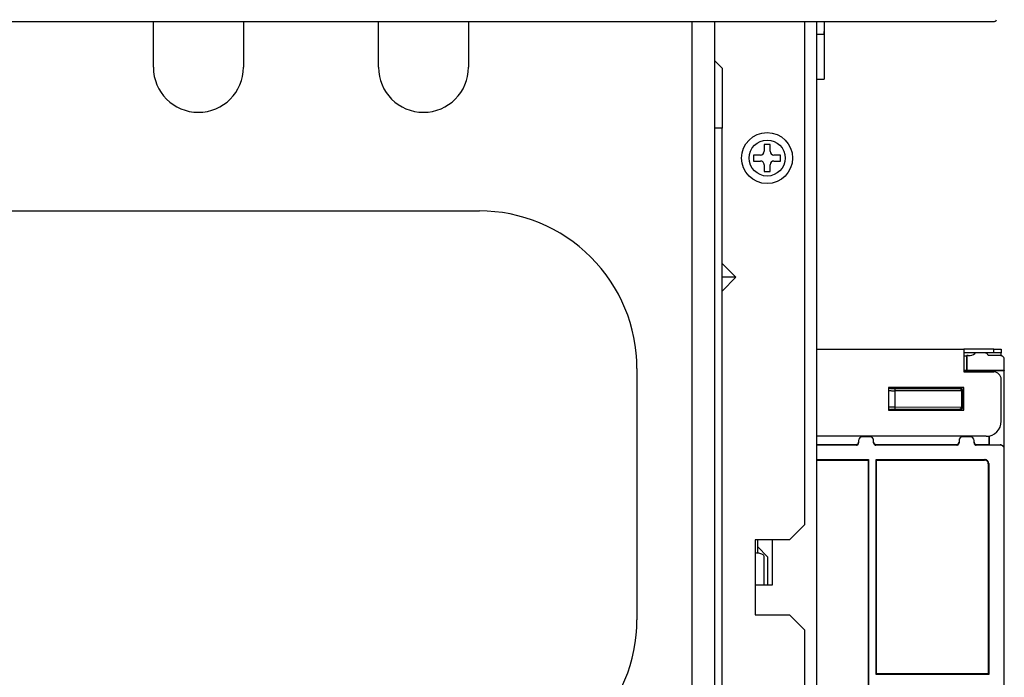
# Model space of a CAD drawing. Extents: x 26 to 618, y 19 to 408.
# Drawn here: x 333 to 359, y 211 to 228 of the extents above; entities that cross this region are included whole.
import ezdxf

# ---------------------------------------------------------------- set-up
doc = ezdxf.new("R2010")
doc.units = 0
doc.layers.get('0').update_dxf_attribs({"linetype": 'CONTINUOUS'})

msp = doc.modelspace()

# ---------------------------------------------------------------- linework, layer by layer
at = {"color": 3, "linetype": 'CONTINUOUS'}
for p, q in [((240.787891, 228.251156), (359.172944, 228.251156)), ((336.780418, 227.032682), (336.780418, 228.251157)), ((339.180417, 228.251157), (339.180418, 227.032682)), ((342.780418, 227.032682), (342.780418, 228.251157)), ((345.180417, 228.251157), (345.180418, 227.032682)), ((351.140419, 205.152682), (351.140419, 228.251157)), ((351.740418, 228.251157), (351.740418, 205.152682)), ((354.140417, 228.251157), (354.140417, 214.832682)), ((354.460416, 228.251157), (354.460416, 185.452682)), ((354.660419, 228.251157), (354.660419, 226.71268)), ((354.460416, 227.912683), (354.660419, 227.912683)), ((354.660419, 227.912683), (354.660419, 227.986)), ((351.740418, 227.212683), (351.940415, 227.012683)), ((351.940415, 227.012683), (351.940415, 225.412682)), ((354.460416, 226.71268), (354.660419, 226.71268)), ((351.940415, 225.412682), (351.740418, 225.412682)), ((351.940415, 208.352681), (351.940415, 225.412682)), ((353.220419, 224.972681), (353.060417, 224.972681)), ((353.060417, 224.972681), (353.060417, 224.792681)), ((353.220418, 224.792682), (353.220419, 224.972681)), ((352.960418, 224.692682), (352.780417, 224.692682)), ((352.780417, 224.692682), (352.780417, 224.532682)), ((353.500418, 224.692682), (353.320418, 224.692682)), ((353.500418, 224.532682), (353.500418, 224.692682)), ((352.780417, 224.532682), (352.960417, 224.532682)), ((353.060418, 224.432682), (353.060416, 224.25268)), ((353.220419, 224.25268), (353.220419, 224.432681)), ((353.320418, 224.532682), (353.500418, 224.532682)), ((353.060416, 224.25268), (353.220419, 224.25268)), ((326.770712, 223.202387), (345.470123, 223.202387)), ((352.308265, 221.43268), (351.940415, 221.800528)), ((351.940415, 221.064836), (352.308265, 221.43268)), ((352.308265, 221.43268), (351.940415, 221.43268)), ((354.460416, 219.512681), (358.380417, 219.512681)), ((358.380417, 219.512681), (358.380417, 218.912682)), ((359.180418, 219.512681), (358.380417, 219.512681)), ((359.180418, 219.422681), (359.180418, 219.512681)), ((359.180418, 219.512681), (359.380416, 219.512681)), ((359.380416, 219.512681), (359.380416, 219.422681)), ((359.180418, 219.422681), (358.380417, 219.422681)), ((358.380417, 219.336552), (358.456174, 219.336552)), ((358.463154, 219.343535), (358.456174, 219.336552)), ((358.456174, 219.336552), (358.456174, 218.949467)), ((358.463154, 219.343535), (358.463154, 218.95645)), ((358.503208, 219.343535), (358.463154, 219.343535)), ((358.937988, 219.419644), (358.737991, 219.419644)), ((359.363172, 219.343535), (359.035093, 219.343534)), ((359.380416, 219.422681), (359.180418, 219.422681)), ((359.370214, 219.343286), (359.363172, 219.343535)), ((359.382597, 219.341629), (359.370214, 219.343286)), ((359.380416, 219.342036), (359.380416, 219.422681)), ((359.394676, 219.338441), (359.382597, 219.341629)), ((359.406264, 219.333773), (359.394676, 219.338441)), ((359.417178, 219.327695), (359.406264, 219.333773)), ((359.427249, 219.320305), (359.417178, 219.327695)), ((359.436319, 219.311716), (359.427249, 219.320305)), ((359.444248, 219.302062), (359.436319, 219.311716)), ((359.450911, 219.291496), (359.444248, 219.302062)), ((359.456204, 219.28018), (359.450911, 219.291496)), ((359.460045, 219.268293), (359.456204, 219.28018)), ((359.462374, 219.256019), (359.460045, 219.268293)), ((359.463153, 219.243551), (359.462374, 219.256019)), ((359.463153, 218.95645), (359.463153, 219.243551)), ((349.670122, 219.002387), (349.670123, 212.302976)), ((358.456174, 218.949467), (358.380417, 218.949467)), ((359.047446, 218.927825), (358.380417, 218.927825)), ((358.380417, 218.912682), (359.180418, 218.912682)), ((358.463154, 218.95645), (358.456174, 218.949467)), ((358.463154, 218.95645), (359.463153, 218.95645)), ((359.047446, 218.927825), (359.069089, 218.949467)), ((359.047446, 218.912682), (359.047446, 218.927825)), ((359.069089, 218.949467), (359.456173, 218.949467)), ((359.069089, 218.912682), (359.069089, 218.949467)), ((359.463153, 218.95645), (359.456173, 218.949467)), ((359.456173, 216.89446), (359.456173, 218.949467)), ((359.380416, 217.592681), (359.380418, 218.712682)), ((356.386481, 218.485335), (356.380418, 218.482551)), ((356.380418, 218.410753), (356.391057, 218.410476)), ((358.380417, 218.492681), (356.380419, 218.492681)), ((356.380419, 218.492681), (356.380419, 217.89268)), ((356.393615, 218.487639), (356.386481, 218.485335)), ((356.391057, 218.410476), (356.404432, 218.410218)), ((356.400981, 218.489034), (356.393615, 218.487639)), ((356.408463, 218.489501), (356.400981, 218.489034)), ((356.404432, 218.410218), (356.420333, 218.409983)), ((356.408463, 218.492681), (356.408463, 218.489501)), ((356.408463, 218.489501), (356.426362, 218.471602)), ((356.687442, 218.489501), (356.408463, 218.489501)), ((356.420333, 218.409983), (356.438512, 218.409774)), ((356.426362, 218.471602), (356.427761, 218.471297)), ((356.427761, 218.471297), (356.43132, 218.470998)), ((356.43132, 218.470998), (356.436986, 218.470709)), ((356.436986, 218.470709), (356.444671, 218.470435)), ((356.438512, 218.409774), (356.458687, 218.409594)), ((356.444671, 218.470435), (356.454255, 218.47018)), ((356.454255, 218.47018), (356.465587, 218.469947)), ((356.458687, 218.409594), (356.480541, 218.409446)), ((356.465587, 218.469947), (356.478492, 218.469741)), ((356.478492, 218.469741), (356.492768, 218.469565)), ((356.480541, 218.409446), (356.503734, 218.409332)), ((356.492768, 218.469565), (356.508192, 218.469421)), ((356.503734, 218.409332), (356.527905, 218.409255)), ((356.508192, 218.469421), (356.524523, 218.469312)), ((356.524523, 218.469312), (356.541507, 218.469239)), ((356.527905, 218.409255), (356.546441, 218.409223)), ((356.541507, 218.469239), (356.552414, 218.469212)), ((356.546441, 218.409223), (356.546441, 217.971838)), ((358.321998, 218.406123), (356.546441, 218.409223)), ((356.552414, 218.469212), (358.263151, 218.466226)), ((356.687442, 218.489501), (356.687442, 218.492681)), ((356.699149, 218.490652), (356.687442, 218.489501)), ((356.687442, 218.480772), (356.687442, 218.489501)), ((356.687442, 218.480772), (356.694926, 218.481371)), ((357.107446, 218.480772), (356.687442, 218.480772)), ((356.694926, 218.481371), (356.702289, 218.482897)), ((356.706724, 218.492681), (356.699149, 218.490652)), ((356.702289, 218.482897), (356.709421, 218.485325)), ((356.709421, 218.485325), (356.716211, 218.488619)), ((356.716211, 218.488619), (356.722491, 218.492682)), ((357.072399, 218.492682), (357.078744, 218.488582)), ((357.078744, 218.488582), (357.085537, 218.485297)), ((357.085537, 218.485297), (357.092672, 218.482877)), ((357.088164, 218.492681), (357.09574, 218.490652)), ((357.092672, 218.482877), (357.100038, 218.481361)), ((357.09574, 218.490652), (357.107446, 218.489501)), ((357.100038, 218.481361), (357.107446, 218.480772)), ((357.107446, 218.492681), (357.107446, 218.489501)), ((357.107446, 218.489501), (357.107446, 218.480772)), ((357.587443, 218.489501), (357.107446, 218.489501)), ((357.587443, 218.489501), (357.587443, 218.492681)), ((357.599149, 218.490652), (357.587443, 218.489501)), ((357.587443, 218.480772), (357.587443, 218.489501)), ((357.587443, 218.480772), (357.594926, 218.481371)), ((358.007447, 218.480772), (357.587443, 218.480772)), ((357.594926, 218.481371), (357.602289, 218.482897)), ((357.606725, 218.492681), (357.599149, 218.490652)), ((357.602289, 218.482897), (357.609421, 218.485325)), ((357.609421, 218.485325), (357.616211, 218.488619)), ((357.616211, 218.488619), (357.622491, 218.492682)), ((357.972399, 218.492682), (357.978744, 218.488582)), ((357.978744, 218.488582), (357.985537, 218.485297)), ((357.985537, 218.485297), (357.992672, 218.482877)), ((357.988165, 218.492681), (357.99574, 218.490652)), ((357.992672, 218.482877), (358.000038, 218.481361)), ((357.99574, 218.490652), (358.007447, 218.489501)), ((358.000038, 218.481361), (358.007447, 218.480772)), ((358.007447, 218.492681), (358.007447, 218.489501)), ((358.007447, 218.489501), (358.007447, 218.480772)), ((358.286426, 218.489501), (358.007447, 218.489501)), ((358.263151, 218.466226), (358.286426, 218.489501)), ((358.266294, 218.466079), (358.263151, 218.466226)), ((358.273597, 218.465069), (358.266294, 218.466079)), ((358.280736, 218.463141), (358.273597, 218.465069)), ((358.287602, 218.460324), (358.280736, 218.463141)), ((358.286426, 218.489501), (358.286426, 218.492681)), ((358.290653, 218.489352), (358.286426, 218.489501)), ((358.294085, 218.456664), (358.287602, 218.460324)), ((358.298085, 218.48836), (358.290653, 218.489352)), ((358.300086, 218.452217), (358.294085, 218.456664)), ((358.305334, 218.486449), (358.298085, 218.48836)), ((358.305511, 218.447052), (358.300086, 218.452217)), ((358.312287, 218.483649), (358.305334, 218.486449)), ((358.310274, 218.441251), (358.305511, 218.447052)), ((358.314303, 218.434902), (358.310274, 218.441251)), ((358.318837, 218.480004), (358.312287, 218.483649)), ((358.317533, 218.428107), (358.314303, 218.434902)), ((358.319914, 218.42097), (358.317533, 218.428107)), ((358.32488, 218.47557), (358.318837, 218.480004)), ((358.32141, 218.413604), (358.319914, 218.42097)), ((358.321998, 218.406123), (358.32141, 218.413604)), ((358.322004, 218.405098), (358.321998, 218.406123)), ((358.346418, 218.429509), (358.322004, 218.405098)), ((358.322004, 218.405098), (358.322004, 217.97596)), ((358.330322, 218.470417), (358.32488, 218.47557)), ((358.335079, 218.464624), (358.330322, 218.470417)), ((358.339076, 218.458284), (358.335079, 218.464624)), ((358.342251, 218.451493), (358.339076, 218.458284)), ((358.344554, 218.444359), (358.342251, 218.451493)), ((358.34595, 218.436993), (358.344554, 218.444359)), ((358.346418, 218.429509), (358.34595, 218.436993)), ((358.346418, 217.951549), (358.346418, 218.429509)), ((358.346418, 218.429509), (358.380417, 218.429509)), ((358.380417, 217.89268), (358.380417, 218.492681)), ((356.388131, 217.970515), (356.380418, 217.970306)), ((356.380418, 217.898507), (356.387251, 217.895426)), ((356.380419, 217.89268), (358.380417, 217.89268)), ((356.387251, 217.895426), (356.394416, 217.893221)), ((356.400839, 217.970777), (356.388131, 217.970515)), ((356.394416, 217.893221), (356.401801, 217.891927)), ((356.41613, 217.971019), (356.400839, 217.970777)), ((356.401801, 217.891927), (356.408465, 217.891558)), ((356.426362, 217.909456), (356.409589, 217.89268)), ((356.433765, 217.971235), (356.41613, 217.971019)), ((356.426989, 217.909649), (356.426362, 217.909456)), ((356.429751, 217.909951), (356.426989, 217.909649)), ((356.434645, 217.910244), (356.429751, 217.909951)), ((356.453469, 217.971423), (356.433765, 217.971235)), ((356.441595, 217.910524), (356.434645, 217.910244)), ((356.45049, 217.910787), (356.441595, 217.910524)), ((356.461194, 217.911028), (356.45049, 217.910787)), ((356.474934, 217.971579), (356.453469, 217.971423)), ((356.473538, 217.911244), (356.461194, 217.911028)), ((356.487331, 217.911432), (356.473538, 217.911244)), ((356.497825, 217.971701), (356.474934, 217.971579)), ((356.502356, 217.911588), (356.487331, 217.911432)), ((356.521786, 217.971788), (356.497825, 217.971701)), ((356.51838, 217.91171), (356.502356, 217.911588)), ((356.535153, 217.911797), (356.51838, 217.91171)), ((356.546441, 217.971838), (356.521786, 217.971788)), ((356.552414, 217.911846), (356.535153, 217.911797)), ((356.546441, 217.971838), (358.321998, 217.974938)), ((358.263151, 217.914832), (356.552414, 217.911846)), ((356.687442, 217.900286), (357.107446, 217.900286)), ((356.687442, 217.89268), (356.687442, 217.900286)), ((356.694437, 217.899755), (356.687442, 217.900286)), ((356.701812, 217.89829), (356.694437, 217.899755)), ((356.708963, 217.89592), (356.701812, 217.89829)), ((356.715778, 217.892682), (356.708963, 217.89592)), ((357.085469, 217.895733), (357.079112, 217.892682)), ((357.092601, 217.898162), (357.085469, 217.895733)), ((357.099965, 217.899687), (357.092601, 217.898162)), ((357.107446, 217.900286), (357.099965, 217.899687)), ((357.107446, 217.900286), (357.107446, 217.89268)), ((357.587443, 217.900286), (358.007447, 217.900286)), ((357.587443, 217.89268), (357.587443, 217.900286)), ((357.594437, 217.899755), (357.587443, 217.900286)), ((357.601812, 217.89829), (357.594437, 217.899755)), ((357.608963, 217.89592), (357.601812, 217.89829)), ((357.615778, 217.892682), (357.608963, 217.89592)), ((357.985469, 217.895733), (357.979112, 217.892682)), ((357.992601, 217.898162), (357.985469, 217.895733)), ((357.999965, 217.899687), (357.992601, 217.898162)), ((358.007447, 217.900286), (357.999965, 217.899687)), ((358.007447, 217.900286), (358.007447, 217.89268)), ((358.263151, 217.914832), (358.270489, 217.915444)), ((358.2853, 217.89268), (358.263151, 217.914832)), ((358.270489, 217.915444), (358.277712, 217.916983)), ((358.277712, 217.916983), (358.284708, 217.919424)), ((358.284708, 217.919424), (358.291367, 217.92273)), ((358.286425, 217.891558), (358.293909, 217.892024)), ((358.291367, 217.92273), (358.297586, 217.926849)), ((358.293909, 217.892024), (358.301275, 217.89342)), ((358.297586, 217.926849), (358.303268, 217.931716)), ((358.301275, 217.89342), (358.308409, 217.895723)), ((358.303268, 217.931716), (358.308324, 217.937256)), ((358.308324, 217.937256), (358.312675, 217.943382)), ((358.308409, 217.895723), (358.315199, 217.898898)), ((358.312675, 217.943382), (358.316253, 217.949999)), ((358.315199, 217.898898), (358.32154, 217.902895)), ((358.316253, 217.949999), (358.319003, 217.957003)), ((358.319003, 217.957003), (358.320881, 217.964285)), ((358.320881, 217.964285), (358.321858, 217.971732)), ((358.32154, 217.902895), (358.327332, 217.907652)), ((358.321858, 217.971732), (358.321998, 217.974938)), ((358.321998, 217.974938), (358.322004, 217.97596)), ((358.322004, 217.97596), (358.346418, 217.951549)), ((358.327332, 217.907652), (358.332486, 217.913094)), ((358.332486, 217.913094), (358.33692, 217.919137)), ((358.33692, 217.919137), (358.340565, 217.925687)), ((358.340565, 217.925687), (358.343365, 217.93264)), ((358.343365, 217.93264), (358.345276, 217.93989)), ((358.345276, 217.93989), (358.346268, 217.947321)), ((358.346268, 217.947321), (358.346418, 217.951549)), ((358.346418, 217.951549), (358.380417, 217.951549)), ((358.980415, 217.192682), (354.460416, 217.192682)), ((355.580424, 217.077166), (355.580424, 217.016927)), ((355.880425, 217.177166), (355.680425, 217.177167)), ((355.980423, 217.016927), (355.980424, 217.077166)), ((358.256172, 217.077166), (358.256172, 217.016927)), ((358.556173, 217.177166), (358.356173, 217.177167)), ((358.656172, 217.016927), (358.656173, 217.077166)), ((359.056172, 216.977165), (359.056172, 217.199919)), ((359.069089, 216.964248), (359.069089, 217.202634)), ((354.460416, 216.977165), (355.520425, 216.977165)), ((355.520425, 216.956916), (354.460416, 216.956916)), ((355.520425, 216.977165), (355.527906, 216.977634)), ((355.520425, 216.956916), (355.520425, 216.977165)), ((355.520425, 216.956916), (355.527906, 216.957385)), ((355.527906, 216.977634), (355.535269, 216.979031)), ((355.527906, 216.957385), (355.535269, 216.958782)), ((355.535269, 216.979031), (355.542402, 216.981336)), ((355.535269, 216.958782), (355.542402, 216.961087)), ((355.542402, 216.981336), (355.549191, 216.984512)), ((355.542402, 216.961087), (355.549192, 216.964263)), ((355.549191, 216.984512), (355.555531, 216.98851)), ((355.549192, 216.964263), (355.555532, 216.968261)), ((355.555531, 216.98851), (355.561324, 216.993267)), ((355.555532, 216.968261), (355.561325, 216.973018)), ((355.561324, 216.993267), (355.566478, 216.998709)), ((355.561325, 216.973018), (355.566479, 216.97846)), ((355.566478, 216.998709), (355.570913, 217.004752)), ((355.566479, 216.97846), (355.570914, 216.984504)), ((355.570913, 217.004752), (355.574561, 217.0113)), ((355.570914, 216.984504), (355.574562, 216.991052)), ((355.574561, 217.0113), (355.577364, 217.018253)), ((355.574562, 216.991052), (355.577365, 216.998005)), ((355.577364, 217.018253), (355.579279, 217.0255)), ((355.577365, 216.998005), (355.57928, 217.005252)), ((355.579279, 217.0255), (355.580275, 217.03293)), ((355.57928, 217.005252), (355.580276, 217.012682)), ((355.580275, 217.03293), (355.580425, 217.037175)), ((355.580276, 217.012682), (355.580424, 217.016927)), ((355.980423, 217.016927), (355.980892, 217.009445)), ((355.980425, 217.037175), (355.980893, 217.029693)), ((355.980892, 217.009445), (355.982289, 217.002081)), ((355.980893, 217.029693), (355.98229, 217.022328)), ((355.982289, 217.002081), (355.984594, 216.994947)), ((355.98229, 217.022328), (355.984595, 217.015195)), ((355.984594, 216.994947), (355.987769, 216.988157)), ((355.984595, 217.015195), (355.98777, 217.008405)), ((355.987769, 216.988157), (355.991766, 216.981815)), ((355.98777, 217.008405), (355.991767, 217.002064)), ((355.991766, 216.981815), (355.996523, 216.976021)), ((355.991767, 217.002064), (355.996524, 216.99627)), ((355.996523, 216.976021), (356.001964, 216.970866)), ((355.996524, 216.99627), (356.001965, 216.991115)), ((356.001964, 216.970866), (356.008007, 216.96643)), ((356.001965, 216.991115), (356.008007, 216.986679)), ((356.008007, 216.986679), (356.014555, 216.983031)), ((356.008007, 216.96643), (356.014555, 216.962782)), ((356.014555, 216.983031), (356.021506, 216.980227)), ((356.014555, 216.962782), (356.021506, 216.959978)), ((356.021506, 216.980227), (356.028752, 216.978312)), ((356.021506, 216.959978), (356.028752, 216.958063)), ((356.028752, 216.978312), (356.036181, 216.977316)), ((356.028752, 216.958063), (356.036181, 216.957067)), ((356.036181, 216.977316), (356.040428, 216.977165)), ((356.036181, 216.957067), (356.040428, 216.956916)), ((356.040428, 216.977165), (356.040428, 216.956916)), ((356.040428, 216.977165), (358.196173, 216.977165)), ((358.196173, 216.956916), (356.040428, 216.956916)), ((358.196173, 216.977165), (358.203653, 216.977634)), ((358.196173, 216.956916), (358.196173, 216.977165)), ((358.196173, 216.956916), (358.203653, 216.957385)), ((358.203653, 216.977634), (358.211017, 216.979031)), ((358.203653, 216.957385), (358.211017, 216.958782)), ((358.211017, 216.979031), (358.218149, 216.981336)), ((358.211017, 216.958782), (358.218149, 216.961087)), ((358.218149, 216.981336), (358.224938, 216.984512)), ((358.218149, 216.961087), (358.224939, 216.964263)), ((358.224938, 216.984512), (358.231278, 216.98851)), ((358.224939, 216.964263), (358.231279, 216.968261)), ((358.231278, 216.98851), (358.237071, 216.993267)), ((358.231279, 216.968261), (358.237072, 216.973018)), ((358.237071, 216.993267), (358.242225, 216.998709)), ((358.237072, 216.973018), (358.242226, 216.97846)), ((358.242225, 216.998709), (358.246661, 217.004752)), ((358.242226, 216.97846), (358.246662, 216.984504)), ((358.246661, 217.004752), (358.250309, 217.0113)), ((358.246662, 216.984504), (358.25031, 216.991052)), ((358.250309, 217.0113), (358.253112, 217.018253)), ((358.25031, 216.991052), (358.253113, 216.998005)), ((358.253112, 217.018253), (358.255026, 217.0255)), ((358.253113, 216.998005), (358.255027, 217.005252)), ((358.255026, 217.0255), (358.256022, 217.03293)), ((358.255027, 217.005252), (358.256023, 217.012682)), ((358.256022, 217.03293), (358.256173, 217.037175)), ((358.256023, 217.012682), (358.256172, 217.016927)), ((358.656172, 217.016927), (358.656641, 217.009445)), ((358.656173, 217.037175), (358.656641, 217.029693)), ((358.656641, 217.029693), (358.658038, 217.022328)), ((358.656641, 217.009445), (358.658038, 217.002081)), ((358.658038, 217.022328), (358.660342, 217.015195)), ((358.658038, 217.002081), (358.660342, 216.994947)), ((358.660342, 217.015195), (358.663518, 217.008405)), ((358.660342, 216.994947), (358.663518, 216.988157)), ((358.663518, 217.008405), (358.667515, 217.002064)), ((358.663518, 216.988157), (358.667515, 216.981816)), ((358.667515, 217.002064), (358.672271, 216.99627)), ((358.667515, 216.981816), (358.672271, 216.976022)), ((358.672271, 216.99627), (358.677713, 216.991115)), ((358.672271, 216.976022), (358.677713, 216.970867)), ((358.677713, 216.991115), (358.683754, 216.986679)), ((358.677713, 216.970867), (358.683754, 216.966431)), ((358.683754, 216.986679), (358.690302, 216.983031)), ((358.683754, 216.966431), (358.690302, 216.962783)), ((358.690302, 216.983031), (358.697253, 216.980227)), ((358.690302, 216.962783), (358.697253, 216.959979)), ((358.697253, 216.980227), (358.7045, 216.978312)), ((358.697253, 216.959979), (358.7045, 216.958064)), ((358.7045, 216.978312), (358.711928, 216.977316)), ((358.7045, 216.958064), (358.711928, 216.957068)), ((358.711928, 216.977316), (358.71617, 216.977165)), ((358.711928, 216.957068), (358.71617, 216.956917)), ((358.71617, 216.977165), (358.71617, 216.956917)), ((358.71617, 216.977165), (359.056172, 216.977165)), ((359.363458, 216.956917), (358.71617, 216.956917)), ((359.056172, 216.977165), (359.069089, 216.964248)), ((359.069089, 216.964248), (359.356127, 216.964248)), ((359.35962, 216.960759), (359.356127, 216.964248)), ((359.359682, 216.964186), (359.356127, 216.964248)), ((359.35962, 216.960759), (359.363458, 216.956917)), ((359.363173, 216.960695), (359.35962, 216.960759)), ((359.372116, 216.962963), (359.359682, 216.964186)), ((359.375607, 216.959472), (359.363173, 216.960695)), ((359.370563, 216.956665), (359.363458, 216.956917)), ((359.382946, 216.955001), (359.370563, 216.956665)), ((359.384301, 216.960199), (359.372116, 216.962963)), ((359.387792, 216.956708), (359.375607, 216.959472)), ((359.395025, 216.951806), (359.382946, 216.955001)), ((359.396047, 216.955938), (359.384301, 216.960199)), ((359.399538, 216.952447), (359.387792, 216.956708)), ((359.406613, 216.94713), (359.395025, 216.951806)), ((359.40717, 216.950246), (359.396047, 216.955938)), ((359.410661, 216.946755), (359.399538, 216.952447)), ((359.417527, 216.941046), (359.406613, 216.94713)), ((359.417498, 216.943211), (359.40717, 216.950246)), ((359.420989, 216.93972), (359.410661, 216.946755)), ((359.426866, 216.934944), (359.417498, 216.943211)), ((359.427598, 216.933649), (359.417527, 216.941046)), ((359.430359, 216.931454), (359.420989, 216.93972)), ((359.430359, 216.931454), (359.426866, 216.934944)), ((359.436668, 216.925055), (359.427598, 216.933649)), ((359.434197, 216.927612), (359.430359, 216.931454)), ((359.444597, 216.915397), (359.436668, 216.925055)), ((359.45126, 216.904826), (359.444597, 216.915397)), ((359.456553, 216.893507), (359.45126, 216.904826)), ((359.460394, 216.881617), (359.456553, 216.893507)), ((359.462723, 216.869342), (359.460394, 216.881617)), ((359.463505, 216.856874), (359.462723, 216.869342)), ((359.463505, 188.101467), (359.463505, 216.856874)), ((354.460416, 216.570882), (355.846748, 216.570882)), ((354.460416, 216.560409), (355.836276, 216.560409)), ((355.836276, 216.560409), (355.846748, 216.570882)), ((355.836276, 216.560409), (355.836276, 201.855025)), ((355.846748, 216.570882), (355.846748, 201.844553)), ((356.046746, 210.844553), (356.046746, 216.570882)), ((356.046746, 216.570882), (358.946762, 216.570882)), ((356.046746, 216.570882), (356.057218, 216.560409)), ((356.057218, 210.855026), (356.057218, 216.560409)), ((356.057218, 216.560409), (358.93629, 216.560409)), ((358.93629, 216.560409), (358.946762, 216.570882)), ((358.943333, 216.560161), (358.93629, 216.560409)), ((358.955716, 216.558504), (358.943333, 216.560161)), ((358.953806, 216.570634), (358.946762, 216.570882)), ((358.966189, 216.568977), (358.953806, 216.570634)), ((358.967796, 216.555316), (358.955716, 216.558504)), ((358.978269, 216.565789), (358.966189, 216.568977)), ((358.979383, 216.550647), (358.967796, 216.555316)), ((358.989856, 216.56112), (358.978269, 216.565789)), ((358.990297, 216.54457), (358.979383, 216.550647)), ((359.00077, 216.555043), (358.989856, 216.56112)), ((359.000368, 216.537179), (358.990297, 216.54457)), ((359.009439, 216.52859), (359.000368, 216.537179)), ((359.010841, 216.547652), (359.00077, 216.555043)), ((359.019912, 216.539063), (359.010841, 216.547652)), ((359.02784, 216.52941), (359.019912, 216.539063)), ((359.017367, 216.518937), (359.009439, 216.52859)), ((359.02403, 216.50837), (359.017367, 216.518937)), ((359.029323, 216.497055), (359.02403, 216.50837)), ((359.034503, 216.518843), (359.02784, 216.52941)), ((359.033165, 216.485167), (359.029323, 216.497055)), ((359.035493, 216.472893), (359.033165, 216.485167)), ((359.039797, 216.507528), (359.034503, 216.518843)), ((359.036276, 216.460425), (359.035493, 216.472893)), ((359.046749, 216.470898), (359.036276, 216.460425)), ((359.036276, 216.460425), (359.036276, 210.855026)), ((359.043638, 216.49564), (359.039797, 216.507528)), ((359.045966, 216.483366), (359.043638, 216.49564)), ((359.046749, 216.470898), (359.045966, 216.483366)), ((359.046749, 216.470898), (359.046749, 210.844553)), ((353.740416, 214.432681), (354.140417, 214.832682)), ((353.740416, 214.432681), (352.820418, 214.432681)), ((352.820418, 214.432681), (352.820418, 214.082683)), ((352.880416, 214.432681), (352.880416, 214.079506)), ((353.160415, 213.972682), (352.880416, 214.252681)), ((353.280417, 213.232682), (353.280417, 214.432681)), ((352.820418, 214.082683), (352.820418, 213.232682)), ((352.837395, 214.082431), (352.820418, 214.082683)), ((352.867109, 214.080771), (352.837395, 214.082431)), ((352.896095, 214.07758), (352.867109, 214.080771)), ((352.9239, 214.072908), (352.896095, 214.07758)), ((352.95009, 214.066829), (352.9239, 214.072908)), ((352.974257, 214.059436), (352.95009, 214.066829)), ((352.996023, 214.050845), (352.974257, 214.059436)), ((353.015049, 214.041191), (352.996023, 214.050845)), ((353.031037, 214.030624), (353.015049, 214.041191)), ((353.043739, 214.019309), (353.031037, 214.030624)), ((353.052957, 214.007422), (353.043739, 214.019309)), ((353.058545, 213.995149), (353.052957, 214.007422)), ((353.060416, 213.982681), (353.058545, 213.995149)), ((353.060416, 213.232682), (353.060416, 213.982681)), ((353.160415, 213.232682), (353.160415, 213.972682)), ((352.820418, 213.232682), (352.820418, 212.432683)), ((352.820418, 213.232682), (353.028265, 213.232682)), ((353.028265, 213.232682), (353.280417, 213.232682)), ((352.820418, 212.432683), (353.740416, 212.432683)), ((353.740416, 212.432683), (354.140417, 212.032682)), ((354.140417, 212.032682), (354.140417, 207.972682)), ((356.057218, 210.855026), (356.046746, 210.844553)), ((359.046749, 210.844553), (356.046746, 210.844553)), ((359.036276, 210.855026), (356.057218, 210.855026)), ((359.046749, 210.844553), (359.036276, 210.855026))]:
    msp.add_line(p, q, dxfattribs=at)
for centre, radius in [((353.140418, 224.612682), 0.68), ((353.140417, 224.612669), 0.480003)]:
    msp.add_circle(centre, radius, dxfattribs=at)
for centre, radius, start, end in [((359.172943, 228.351158), 0.100002, 270.0005729, 330.2558294), ((337.980418, 227.032682), 1.2, 180, 0), ((343.980418, 227.032682), 1.2, 180, 0), ((352.960418, 224.792681), 0.099999, 270, 0), ((353.320418, 224.792682), 0.1, 180, 270), ((352.960418, 224.432682), 0.1, 0, 90.000573), ((353.320419, 224.432682), 0.1, 90.000573, 180.000573), ((345.470123, 219.002388), 4.199999, 359.9999864, 90), ((358.503222, 219.643669), 0.300134, 269.9973274, 305.925795), ((358.737988, 219.319642), 0.100002, 89.9982812, 125.9198455), ((358.937989, 219.319644), 0.1, 13.8216837, 90.000573), ((359.180418, 218.712682), 0.2, 0, 90), ((356.426385, 218.411596), 0.060007, 90.0219612, 139.998036), ((356.707791, 218.423451), 0.161976, 163.5894594, 185.0393627), ((356.42639, 217.969474), 0.060018, 220.006512, 269.97327), ((356.707796, 217.95761), 0.161981, 174.9607926, 196.4110588), ((358.980416, 217.592682), 0.4, 269.9998568, 359.9998568), ((355.680425, 217.077166), 0.100001, 90, 180), ((355.880425, 217.077166), 0.1, 0, 90), ((358.356173, 217.077166), 0.100001, 90, 180), ((358.556173, 217.077166), 0.1, 0, 90), ((345.470123, 212.302976), 4.2, 269.9999864, 0)]:
    msp.add_arc(centre, radius, start, end, dxfattribs=at)

doc.saveas('drawing.dxf')
